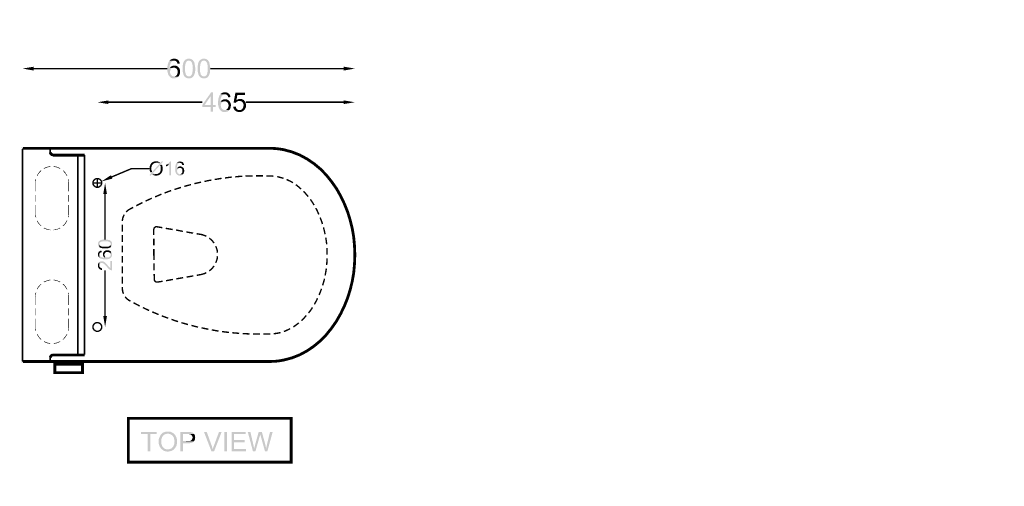
# Model space of a CAD drawing. Units: millimetres. Extents: x 5 to 292, y 5 to 205.
# Drawn here: x 114 to 292, y 121 to 205 of the extents above; entities that cross this region are included whole.
import ezdxf

# ---------------------------------------------------------------- set-up
doc = ezdxf.new("R2010")
doc.units = ezdxf.units.MM
doc.layers.add('H', color=7, linetype='Continuous')
doc.layers.add('P', color=7, linetype='Continuous')

msp = doc.modelspace()

# ---------------------------------------------------------------- hatches: boundary and pattern name
at = {"layer": 'H', "linetype": 'Continuous'}
for points in [[(142.258, 194.433), (141.834, 194.451), (141.605, 194.522), (141.411, 194.663), (141.235, 194.839), (141.041, 195.174), (140.917, 195.703), (140.882, 196.303), (140.952, 196.885), (141.129, 197.397), (141.27, 197.608), (141.323, 197.661), (142.134, 197.644), (142.028, 197.644), (141.923, 197.626), (141.746, 197.52), (141.534, 197.309), (141.34, 196.744), (141.323, 196.356), (141.323, 196.303), (141.728, 196.303), (141.64, 196.233), (141.552, 196.144), (141.446, 195.95), (141.393, 195.703), (141.393, 195.474), (141.464, 195.245), (141.587, 195.033), (141.764, 194.892), (141.975, 194.804), (142.099, 194.786), (142.893, 194.769), (142.769, 194.645), (142.681, 194.592), (142.593, 194.539), (142.258, 194.433)], [(142.716, 197.097), (142.681, 197.22), (142.663, 197.326), (142.558, 197.485), (142.399, 197.591), (142.222, 197.661), (142.134, 197.644), (141.323, 197.661), (141.411, 197.75), (141.552, 197.855), (141.905, 197.997), (142.081, 198.014), (142.258, 198.014), (142.363, 197.979), (142.522, 197.944), (142.787, 197.82), (142.963, 197.626), (143.087, 197.362), (143.122, 197.203), (143.14, 197.132), (142.716, 197.097)], [(144.039, 194.751), (143.986, 194.786), (143.828, 195.068), (143.669, 195.721), (143.651, 196.039), (143.651, 196.233), (143.651, 196.533), (143.722, 197.062), (143.828, 197.379), (143.916, 197.503), (143.951, 197.591), (144.022, 197.644), (144.692, 197.644), (144.604, 197.626), (144.515, 197.591), (144.357, 197.467), (144.216, 197.22), (144.092, 196.603), (144.074, 196.233), (144.092, 196.074), (144.092, 195.827), (144.11, 195.703), (144.18, 195.386), (144.198, 195.263), (144.251, 195.121), (144.304, 195.068), (144.357, 194.98), (144.427, 194.91), (144.586, 194.839), (144.674, 194.786), (144.798, 194.786), (144.039, 194.751)], [(144.886, 194.433), (144.604, 194.451), (144.357, 194.522), (144.251, 194.575), (144.163, 194.628), (144.039, 194.751), (144.798, 194.786), (144.886, 194.786), (144.992, 194.822), (145.168, 194.927), (145.292, 195.086), (145.38, 195.263), (145.468, 195.792), (145.503, 196.18), (145.503, 196.233), (145.468, 196.356), (145.468, 196.744), (145.344, 197.256), (145.239, 197.432), (145.115, 197.556), (144.921, 197.626), (144.815, 197.644), (144.022, 197.644), (144.074, 197.732), (144.233, 197.855), (144.568, 197.997), (144.78, 198.014), (144.886, 198.014), (145.098, 197.961), (145.256, 197.908), (145.503, 197.732), (145.768, 197.362), (145.927, 196.409), (145.927, 195.792), (145.891, 195.686), (145.874, 195.598), (145.874, 195.492), (145.838, 195.315), (145.821, 195.263), (145.768, 195.121), (145.733, 195.016), (145.68, 194.945), (145.627, 194.857), (145.574, 194.786), (145.433, 194.645), (145.344, 194.575), (145.256, 194.539), (145.15, 194.486), (144.886, 194.433)], [(146.738, 194.751), (146.703, 194.786), (146.544, 195.068), (146.368, 195.721), (146.368, 196.039), (146.368, 196.233), (146.368, 196.533), (146.438, 197.062), (146.544, 197.379), (146.614, 197.503), (146.667, 197.591), (146.72, 197.644), (147.408, 197.644), (147.32, 197.626), (147.214, 197.591), (147.073, 197.467), (146.914, 197.22), (146.808, 196.603), (146.791, 196.233), (146.808, 196.074), (146.808, 195.827), (146.808, 195.703), (146.879, 195.386), (146.914, 195.263), (146.95, 195.121), (147.003, 195.068), (147.055, 194.98), (147.126, 194.91), (147.285, 194.839), (147.373, 194.786), (147.514, 194.786), (146.738, 194.751)], [(147.602, 194.433), (147.32, 194.451), (147.055, 194.522), (146.95, 194.575), (146.879, 194.628), (146.738, 194.751), (147.514, 194.786), (147.585, 194.786), (147.708, 194.822), (147.884, 194.927), (148.008, 195.086), (148.078, 195.263), (148.184, 195.792), (148.202, 196.18), (148.202, 196.233), (148.184, 196.356), (148.184, 196.744), (148.061, 197.256), (147.955, 197.432), (147.814, 197.556), (147.638, 197.626), (147.532, 197.644), (146.72, 197.644), (146.791, 197.732), (146.95, 197.855), (147.267, 197.997), (147.479, 198.014), (147.585, 198.014), (147.796, 197.961), (147.973, 197.908), (148.22, 197.732), (148.467, 197.362), (148.643, 196.409), (148.625, 195.792), (148.608, 195.686), (148.59, 195.598), (148.59, 195.492), (148.537, 195.315), (148.519, 195.263), (148.484, 195.121), (148.431, 195.016), (148.396, 194.945), (148.325, 194.857), (148.29, 194.786), (148.149, 194.645), (148.061, 194.575), (147.973, 194.539), (147.867, 194.486), (147.602, 194.433)], [(116.752, 195.862), (114.759, 196.215), (116.752, 196.55), (116.752, 195.862)], [(141.323, 196.303), (141.393, 196.374), (141.464, 196.48), (141.605, 196.603), (141.852, 196.709), (142.064, 196.762), (142.275, 196.762), (142.363, 196.744), (142.505, 196.709), (142.752, 196.603), (142.857, 196.515), (142.91, 196.444), (142.081, 196.374), (141.975, 196.374), (141.817, 196.338), (141.728, 196.303), (141.323, 196.303)], [(142.893, 194.769), (142.099, 194.786), (142.187, 194.786), (142.258, 194.804), (142.399, 194.857), (142.54, 194.98), (142.699, 195.192), (142.769, 195.457), (142.769, 195.739), (142.699, 196.003), (142.54, 196.215), (142.381, 196.321), (142.24, 196.374), (142.169, 196.374), (142.081, 196.374), (142.91, 196.444), (142.981, 196.374), (143.016, 196.321), (143.122, 196.144), (143.21, 195.774), (143.193, 195.386), (143.051, 195.016), (142.963, 194.857), (142.893, 194.769)], [(172.755, 195.862), (172.755, 196.55), (174.766, 196.215), (172.755, 195.862)], [(130.263, 189.812), (128.27, 190.13), (130.263, 190.465), (130.263, 189.812)], [(148.731, 188.419), (148.731, 189.265), (147.214, 189.265), (147.214, 189.653), (148.802, 191.911), (149.154, 191.911), (148.731, 191.241), (147.638, 189.653), (149.631, 189.653), (149.631, 189.265), (149.154, 189.265), (149.154, 188.419), (148.731, 188.419)], [(148.731, 189.653), (148.731, 191.241), (149.154, 191.911), (149.154, 189.653), (148.731, 189.653)], [(151.43, 188.366), (151.007, 188.366), (150.777, 188.454), (150.566, 188.577), (150.407, 188.754), (150.213, 189.089), (150.072, 189.636), (150.054, 190.218), (150.125, 190.818), (150.301, 191.329), (150.424, 191.523), (150.495, 191.594), (151.289, 191.576), (151.183, 191.576), (151.077, 191.541), (150.901, 191.453), (150.707, 191.241), (150.495, 190.676), (150.495, 190.288), (150.495, 190.218), (150.901, 190.218), (150.813, 190.147), (150.724, 190.077), (150.601, 189.865), (150.548, 189.636), (150.566, 189.389), (150.636, 189.159), (150.76, 188.965), (150.936, 188.807), (151.148, 188.718), (151.271, 188.718), (152.047, 188.701), (151.924, 188.56), (151.853, 188.524), (151.765, 188.454), (151.43, 188.366)], [(151.888, 191.029), (151.853, 191.153), (151.818, 191.241), (151.73, 191.4), (151.571, 191.523), (151.395, 191.576), (151.289, 191.576), (150.495, 191.594), (150.583, 191.682), (150.724, 191.788), (151.077, 191.929), (151.253, 191.929), (151.43, 191.929), (151.518, 191.911), (151.694, 191.876), (151.941, 191.735), (152.135, 191.558), (152.259, 191.294), (152.294, 191.135), (152.312, 191.064), (151.888, 191.029)], [(150.495, 190.218), (150.548, 190.306), (150.618, 190.394), (150.777, 190.518), (151.024, 190.641), (151.236, 190.676), (151.448, 190.676), (151.518, 190.659), (151.659, 190.641), (151.906, 190.518), (152.012, 190.429), (152.083, 190.359), (151.253, 190.306), (151.148, 190.306), (150.971, 190.253), (150.901, 190.218), (150.495, 190.218)], [(152.047, 188.701), (151.271, 188.718), (151.359, 188.718), (151.43, 188.736), (151.553, 188.789), (151.712, 188.895), (151.853, 189.124), (151.941, 189.389), (151.941, 189.671), (151.853, 189.936), (151.712, 190.147), (151.536, 190.253), (151.412, 190.288), (151.342, 190.306), (151.253, 190.306), (152.083, 190.359), (152.135, 190.306), (152.188, 190.235), (152.277, 190.077), (152.382, 189.689), (152.347, 189.301), (152.224, 188.93), (152.118, 188.771), (152.047, 188.701)], [(153.264, 190.024), (152.859, 190.077), (153.194, 191.876), (154.94, 191.876), (154.94, 191.47), (153.547, 191.47), (153.37, 190.518), (154.728, 190.5), (154.781, 190.429), (153.899, 190.359), (153.811, 190.341), (153.705, 190.341), (153.458, 190.218), (153.37, 190.147), (153.3, 190.077), (153.264, 190.024)], [(154.728, 190.5), (153.37, 190.518), (153.458, 190.571), (153.705, 190.694), (153.988, 190.747), (154.023, 190.747), (154.111, 190.729), (154.217, 190.729), (154.428, 190.676), (154.64, 190.553), (154.728, 190.5)], [(154.005, 188.718), (154.076, 188.718), (154.217, 188.771), (154.393, 188.895), (154.552, 189.124), (154.64, 189.406), (154.658, 189.706), (154.57, 189.988), (154.446, 190.147), (154.34, 190.253), (154.129, 190.341), (153.935, 190.359), (153.899, 190.359), (154.781, 190.429), (154.852, 190.341), (154.922, 190.288), (155.011, 190.094), (155.116, 189.689), (155.081, 189.265), (154.905, 188.877), (154.764, 188.718), (154.005, 188.718)], [(172.755, 189.812), (172.755, 190.465), (174.766, 190.13), (172.755, 189.812)], [(154.005, 188.348), (153.705, 188.366), (153.405, 188.454), (153.158, 188.613), (152.947, 188.842), (152.823, 189.124), (152.806, 189.283), (152.806, 189.336), (153.247, 189.371), (153.282, 189.159), (153.335, 189.071), (153.458, 188.895), (153.617, 188.771), (153.811, 188.718), (153.917, 188.718), (154.764, 188.718), (154.693, 188.648), (154.587, 188.542), (154.305, 188.419), (154.005, 188.348)], [(117.934, 177.712), (118.092, 177.835), (118.145, 177.747), (117.934, 177.712)], [(118.004, 177.624), (117.934, 177.712), (118.145, 177.747), (118.004, 177.624)], [(118.745, 178.17), (118.586, 178.188), (118.692, 178.259), (118.745, 178.17)], [(118.639, 178.118), (118.586, 178.188), (118.745, 178.17), (118.639, 178.118)], [(118.692, 178.259), (119.151, 178.453), (119.186, 178.347), (118.692, 178.259)], [(118.745, 178.17), (118.692, 178.259), (119.186, 178.347), (118.745, 178.17)], [(119.151, 178.453), (119.609, 178.558), (119.627, 178.453), (119.151, 178.453)], [(119.186, 178.347), (119.151, 178.453), (119.627, 178.453), (119.186, 178.347)], [(119.768, 178.47), (119.609, 178.558), (119.768, 178.576), (119.768, 178.47)], [(119.627, 178.453), (119.609, 178.558), (119.768, 178.47), (119.627, 178.453)], [(120.544, 178.453), (120.385, 178.576), (120.562, 178.558), (120.544, 178.453)], [(120.544, 178.453), (120.385, 178.47), (120.385, 178.576), (120.544, 178.453)], [(121.003, 178.347), (120.544, 178.453), (120.562, 178.558), (121.003, 178.347)], [(121.003, 178.347), (120.562, 178.558), (121.02, 178.453), (121.003, 178.347)], [(121.426, 178.17), (121.003, 178.347), (121.02, 178.453), (121.426, 178.17)], [(121.426, 178.17), (121.02, 178.453), (121.461, 178.259), (121.426, 178.17)], [(121.532, 178.118), (121.426, 178.17), (121.461, 178.259), (121.532, 178.118)], [(121.532, 178.118), (121.461, 178.259), (121.585, 178.188), (121.532, 178.118)], [(122.167, 177.624), (122.026, 177.765), (122.079, 177.835), (122.167, 177.624)], [(122.167, 177.624), (122.079, 177.835), (122.255, 177.712), (122.167, 177.624)], [(137.83, 176.812), (137.672, 176.971), (137.954, 177.306), (137.83, 177.5), (138.165, 177.535), (139.435, 178.964), (139.383, 179.017), (139.294, 179.07), (139.188, 179.141), (139.065, 179.176), (138.871, 179.193), (139.647, 179.193), (139.929, 179.511), (140.106, 179.388), (139.806, 179.035), (139.841, 178.964), (139.929, 178.823), (139.594, 178.788), (138.324, 177.377), (138.377, 177.324), (138.448, 177.271), (138.553, 177.218), (138.73, 177.183), (138.871, 177.165), (139.647, 177.165), (138.113, 177.13), (137.83, 176.812)], [(137.83, 177.5), (137.813, 177.553), (137.724, 177.747), (137.672, 178.17), (137.724, 178.594), (137.901, 178.982), (138.024, 179.141), (138.095, 179.193), (138.8, 179.193), (138.748, 179.176), (138.624, 179.158), (138.412, 179.07), (138.254, 178.911), (138.113, 178.717), (138.06, 178.558), (138.042, 178.47), (138.024, 178.294), (138.024, 177.923), (138.077, 177.765), (138.113, 177.677), (138.13, 177.641), (138.148, 177.553), (138.165, 177.535), (137.83, 177.5)], [(138.095, 179.193), (138.13, 179.229), (138.201, 179.282), (138.254, 179.299), (138.324, 179.335), (138.359, 179.37), (138.501, 179.423), (138.73, 179.458), (139.012, 179.458), (139.188, 179.44), (139.488, 179.317), (139.629, 179.211), (139.647, 179.193), (138.095, 179.193)], [(138.924, 177.165), (139.083, 177.183), (139.294, 177.271), (139.418, 177.377), (139.488, 177.412), (139.541, 177.483), (139.629, 177.624), (139.7, 177.888), (139.718, 178.276), (139.665, 178.629), (139.594, 178.77), (139.929, 178.823), (139.947, 178.77), (139.965, 178.717), (140.053, 178.435), (140.053, 177.853), (139.929, 177.5), (139.876, 177.43), (139.806, 177.306), (139.753, 177.271), (139.718, 177.2), (139.647, 177.165), (138.924, 177.165)], [(140.635, 178.506), (140.635, 178.805), (140.688, 178.823), (140.811, 178.911), (141.235, 178.876), (141.199, 178.823), (141.093, 178.77), (140.811, 178.594), (140.688, 178.541), (140.635, 178.506)], [(141.235, 176.918), (141.235, 178.876), (140.811, 178.911), (140.882, 178.929), (141.023, 179.052), (141.252, 179.264), (141.34, 179.423), (141.534, 179.44), (141.534, 176.918), (141.235, 176.918)], [(143.034, 176.883), (142.963, 176.9), (142.893, 176.918), (142.752, 176.989), (142.522, 177.183), (142.452, 177.306), (142.434, 177.341), (142.381, 177.483), (142.311, 177.853), (142.328, 178.523), (142.434, 178.947), (142.522, 179.105), (142.61, 179.193), (143.193, 179.193), (143.104, 179.176), (143.034, 179.158), (142.928, 179.105), (142.787, 178.964), (142.663, 178.682), (142.61, 178.382), (142.61, 178.259), (142.61, 178.223), (142.893, 178.188), (142.857, 178.17), (142.787, 178.118), (142.699, 177.976), (142.663, 177.8), (142.663, 177.624), (142.716, 177.465), (142.787, 177.324), (142.928, 177.2), (143.069, 177.147), (143.157, 177.13), (143.739, 177.112), (143.686, 177.077), (143.633, 177.024), (143.581, 176.989), (143.51, 176.971), (143.457, 176.918), (143.387, 176.9), (143.316, 176.9), (143.245, 176.883), (143.034, 176.883)], [(143.616, 178.788), (143.581, 178.876), (143.545, 178.929), (143.528, 178.999), (143.51, 179.035), (143.439, 179.105), (143.387, 179.123), (143.316, 179.176), (143.245, 179.176), (143.193, 179.193), (142.61, 179.193), (142.663, 179.246), (142.787, 179.335), (142.998, 179.405), (143.14, 179.44), (143.21, 179.44), (143.281, 179.423), (143.351, 179.423), (143.475, 179.388), (143.669, 179.299), (143.792, 179.158), (143.88, 178.982), (143.916, 178.858), (143.916, 178.805), (143.616, 178.788)], [(142.893, 178.188), (142.61, 178.223), (142.663, 178.276), (142.752, 178.364), (142.804, 178.4), (142.875, 178.47), (142.928, 178.488), (143.016, 178.506), (143.087, 178.541), (143.14, 178.541), (143.21, 178.558), (143.298, 178.541), (143.351, 178.541), (143.457, 178.506), (143.616, 178.417), (143.686, 178.364), (143.739, 178.329), (143.14, 178.276), (143.087, 178.276), (142.963, 178.241), (142.893, 178.188)], [(143.739, 177.112), (143.157, 177.13), (143.228, 177.13), (143.298, 177.165), (143.369, 177.183), (143.492, 177.288), (143.581, 177.43), (143.633, 177.588), (143.633, 177.659), (143.633, 177.871), (143.581, 178.029), (143.492, 178.153), (143.351, 178.241), (143.281, 178.259), (143.21, 178.276), (143.14, 178.276), (143.739, 178.329), (143.775, 178.276), (143.828, 178.223), (143.898, 178.1), (143.951, 177.835), (143.933, 177.553), (143.845, 177.288), (143.775, 177.183), (143.739, 177.112)], [(117.052, 175.542), (117.069, 176.018), (117.175, 176.018), (117.052, 175.542)], [(117.052, 175.542), (117.175, 176.018), (117.122, 175.542), (117.052, 175.542)], [(117.069, 176.018), (117.122, 176.248), (117.228, 176.23), (117.069, 176.018)], [(117.069, 176.018), (117.228, 176.23), (117.175, 176.018), (117.069, 176.018)], [(117.352, 176.848), (117.369, 176.918), (117.457, 176.883), (117.352, 176.848)], [(117.422, 176.795), (117.352, 176.848), (117.457, 176.883), (117.422, 176.795)], [(117.369, 176.918), (117.616, 177.341), (117.704, 177.288), (117.369, 176.918)], [(117.457, 176.883), (117.369, 176.918), (117.704, 177.288), (117.457, 176.883)], [(117.616, 177.341), (117.934, 177.712), (118.004, 177.624), (117.616, 177.341)], [(117.704, 177.288), (117.616, 177.341), (118.004, 177.624), (117.704, 177.288)], [(122.467, 177.288), (122.167, 177.624), (122.255, 177.712), (122.467, 177.288)], [(122.467, 177.288), (122.255, 177.712), (122.555, 177.341), (122.467, 177.288)], [(122.714, 176.883), (122.467, 177.288), (122.555, 177.341), (122.714, 176.883)], [(122.714, 176.883), (122.555, 177.341), (122.802, 176.918), (122.714, 176.883)], [(122.749, 176.812), (122.714, 176.883), (122.802, 176.918), (122.749, 176.812)], [(122.749, 176.812), (122.802, 176.918), (122.855, 176.865), (122.749, 176.812)], [(122.996, 176.018), (122.943, 176.248), (123.031, 176.265), (122.996, 176.018)], [(122.996, 176.018), (123.031, 176.265), (123.102, 176.018), (122.996, 176.018)], [(123.031, 175.542), (122.996, 176.018), (123.102, 176.018), (123.031, 175.542)], [(123.031, 175.542), (123.102, 176.018), (123.137, 175.542), (123.031, 175.542)], [(129.011, 175.842), (130.722, 176.953), (130.969, 176.336), (129.011, 175.842)], [(138.942, 176.883), (138.606, 176.9), (138.289, 177.024), (138.148, 177.112), (138.113, 177.13), (139.647, 177.165), (139.612, 177.112), (139.541, 177.077), (139.488, 177.059), (139.418, 177.006), (139.277, 176.936), (138.942, 176.883)], [(117.122, 174.043), (117.052, 175.542), (117.122, 175.542), (117.122, 174.043)], [(117.052, 174.043), (117.052, 175.542), (117.122, 174.043), (117.052, 174.043)], [(123.031, 174.043), (123.031, 175.542), (123.137, 174.043), (123.031, 174.043)], [(123.137, 174.043), (123.031, 175.542), (123.137, 175.542), (123.137, 174.043)], [(129.328, 173.531), (129.663, 175.542), (129.999, 173.531), (129.328, 173.531)], [(117.122, 172.156), (117.052, 173.408), (117.122, 173.408), (117.122, 172.156)], [(117.052, 172.156), (117.052, 173.408), (117.122, 172.156), (117.052, 172.156)], [(123.031, 172.156), (123.031, 173.408), (123.137, 172.156), (123.031, 172.156)], [(123.137, 172.156), (123.031, 173.408), (123.137, 173.408), (123.137, 172.156)], [(117.122, 170.039), (117.052, 171.556), (117.122, 171.556), (117.122, 170.039)], [(117.052, 170.039), (117.052, 171.556), (117.122, 170.039), (117.052, 170.039)], [(123.031, 170.039), (123.031, 171.556), (123.137, 170.039), (123.031, 170.039)], [(123.137, 170.039), (123.031, 171.556), (123.137, 171.556), (123.137, 170.039)], [(117.069, 169.563), (117.052, 170.039), (117.122, 170.039), (117.069, 169.563)], [(117.069, 169.563), (117.122, 170.039), (117.175, 169.58), (117.069, 169.563)], [(117.122, 169.333), (117.069, 169.563), (117.175, 169.58), (117.122, 169.333)], [(117.122, 169.333), (117.175, 169.58), (117.228, 169.351), (117.122, 169.333)], [(122.943, 169.369), (122.996, 169.58), (123.102, 169.563), (122.943, 169.369)], [(123.031, 169.333), (122.943, 169.369), (123.102, 169.563), (123.031, 169.333)], [(123.102, 169.563), (122.996, 169.58), (123.137, 170.039), (123.102, 169.563)], [(122.996, 169.58), (123.031, 170.039), (123.137, 170.039), (122.996, 169.58)], [(117.369, 168.663), (117.352, 168.734), (117.422, 168.769), (117.369, 168.663)], [(117.369, 168.663), (117.422, 168.769), (117.457, 168.716), (117.369, 168.663)], [(117.616, 168.24), (117.369, 168.663), (117.457, 168.716), (117.616, 168.24)], [(117.616, 168.24), (117.457, 168.716), (117.704, 168.31), (117.616, 168.24)], [(117.934, 167.887), (117.616, 168.24), (117.704, 168.31), (117.934, 167.887)], [(117.934, 167.887), (117.704, 168.31), (118.004, 167.958), (117.934, 167.887)], [(118.092, 167.763), (117.934, 167.887), (118.004, 167.958), (118.092, 167.763)], [(118.092, 167.763), (118.004, 167.958), (118.145, 167.816), (118.092, 167.763)], [(118.692, 167.34), (118.586, 167.393), (118.657, 167.481), (118.692, 167.34)], [(118.692, 167.34), (118.657, 167.481), (118.745, 167.428), (118.692, 167.34)], [(119.151, 167.146), (118.692, 167.34), (118.745, 167.428), (119.151, 167.146)], [(119.151, 167.146), (118.745, 167.428), (119.186, 167.234), (119.151, 167.146)], [(119.609, 167.04), (119.151, 167.146), (119.186, 167.234), (119.609, 167.04)], [(119.609, 167.04), (119.186, 167.234), (119.627, 167.128), (119.609, 167.04)], [(119.768, 167.023), (119.609, 167.04), (119.627, 167.128), (119.768, 167.023)], [(119.768, 167.023), (119.627, 167.128), (119.803, 167.128), (119.768, 167.023)], [(120.403, 167.023), (120.385, 167.128), (120.562, 167.04), (120.403, 167.023)], [(120.562, 167.04), (120.385, 167.128), (120.544, 167.128), (120.562, 167.04)], [(120.544, 167.128), (121.003, 167.234), (121.02, 167.146), (120.544, 167.128)], [(120.562, 167.04), (120.544, 167.128), (121.02, 167.146), (120.562, 167.04)], [(121.003, 167.234), (121.426, 167.428), (121.461, 167.34), (121.003, 167.234)], [(121.02, 167.146), (121.003, 167.234), (121.461, 167.34), (121.02, 167.146)], [(121.585, 167.393), (121.426, 167.428), (121.532, 167.481), (121.585, 167.393)], [(121.461, 167.34), (121.426, 167.428), (121.585, 167.393), (121.461, 167.34)], [(122.026, 167.816), (122.167, 167.958), (122.255, 167.887), (122.026, 167.816)], [(122.079, 167.763), (122.026, 167.816), (122.255, 167.887), (122.079, 167.763)], [(122.167, 167.958), (122.467, 168.31), (122.555, 168.24), (122.167, 167.958)], [(122.255, 167.887), (122.167, 167.958), (122.555, 168.24), (122.255, 167.887)], [(122.467, 168.31), (122.714, 168.716), (122.802, 168.663), (122.467, 168.31)], [(122.555, 168.24), (122.467, 168.31), (122.802, 168.663), (122.555, 168.24)], [(122.714, 168.716), (122.749, 168.804), (122.855, 168.751), (122.714, 168.716)], [(122.802, 168.663), (122.714, 168.716), (122.855, 168.751), (122.802, 168.663)], [(128.623, 163.971), (128.588, 164.006), (128.552, 164.042), (128.482, 164.148), (128.411, 164.271), (128.393, 164.394), (128.393, 164.43), (128.376, 164.518), (128.393, 164.606), (128.393, 164.677), (128.429, 164.8), (128.464, 164.888), (128.57, 165.047), (128.817, 165.206), (129.011, 165.259), (129.064, 165.276), (129.117, 165.312), (129.54, 165.365), (129.981, 165.329), (130.052, 165.329), (130.104, 165.312), (130.175, 165.312), (130.228, 165.276), (130.404, 165.259), (130.651, 165.118), (130.775, 164.994), (130.828, 164.924), (130.845, 164.888), (130.881, 164.818), (130.933, 164.659), (130.916, 164.377), (130.881, 164.236), (130.845, 164.165), (130.828, 164.148), (130.81, 164.077), (130.757, 164.042), (130.704, 163.989), (130.687, 164.518), (130.687, 164.588), (130.651, 164.659), (130.581, 164.8), (130.475, 164.888), (130.351, 164.941), (129.981, 165.029), (129.681, 165.029), (129.558, 165.029), (129.258, 165.012), (128.905, 164.924), (128.799, 164.853), (128.711, 164.765), (128.64, 164.624), (128.623, 164.536), (128.623, 163.971)], [(129.399, 163.724), (128.976, 163.795), (128.764, 163.883), (128.693, 163.936), (128.623, 163.971), (128.623, 164.518), (128.64, 164.465), (128.658, 164.412), (128.676, 164.324), (128.746, 164.236), (128.834, 164.183), (129.117, 164.059), (129.734, 164.024), (130.281, 164.077), (130.422, 164.148), (130.457, 164.165), (130.598, 164.271), (130.616, 164.324), (130.651, 164.377), (130.687, 164.43), (130.687, 164.518), (130.704, 163.989), (130.634, 163.918), (130.44, 163.83), (130.034, 163.724), (129.399, 163.724)], [(128.623, 162.066), (128.57, 162.101), (128.482, 162.243), (128.411, 162.437), (128.376, 162.595), (128.376, 162.666), (128.393, 162.719), (128.393, 162.807), (128.429, 162.93), (128.517, 163.107), (128.658, 163.23), (128.834, 163.318), (128.958, 163.354), (129.011, 163.354), (129.028, 163.054), (128.94, 163.036), (128.87, 163.001), (128.817, 162.983), (128.764, 162.948), (128.711, 162.895), (128.693, 162.825), (128.64, 162.772), (128.64, 162.701), (128.623, 162.631), (128.623, 162.066)], [(129.963, 161.749), (129.293, 161.784), (128.87, 161.89), (128.711, 161.978), (128.623, 162.066), (128.623, 162.631), (128.64, 162.56), (128.658, 162.489), (128.711, 162.366), (128.852, 162.225), (129.134, 162.101), (129.434, 162.066), (129.558, 162.066), (129.593, 162.066), (129.628, 162.348), (129.646, 162.295), (129.699, 162.243), (129.84, 162.154), (130.016, 162.101), (130.193, 162.119), (130.351, 162.154), (130.493, 162.243), (130.616, 162.366), (130.669, 162.525), (130.687, 162.613), (130.704, 163.195), (130.739, 163.142), (130.792, 163.089), (130.828, 163.036), (130.845, 162.948), (130.881, 162.913), (130.916, 162.825), (130.916, 162.772), (130.933, 162.701), (130.933, 162.489), (130.916, 162.401), (130.881, 162.348), (130.828, 162.207), (130.634, 161.978), (130.51, 161.89), (130.457, 161.872), (130.334, 161.837), (129.963, 161.749)], [(129.593, 162.066), (129.54, 162.101), (129.452, 162.19), (129.399, 162.26), (129.346, 162.313), (129.328, 162.384), (129.293, 162.472), (129.275, 162.525), (129.275, 162.595), (129.258, 162.666), (129.275, 162.736), (129.275, 162.807), (129.311, 162.895), (129.381, 163.072), (129.452, 163.142), (129.487, 163.195), (129.54, 162.595), (129.54, 162.525), (129.575, 162.401), (129.628, 162.348), (129.593, 162.066)], [(129.54, 162.595), (129.487, 163.195), (129.54, 163.23), (129.593, 163.266), (129.716, 163.336), (129.981, 163.407), (130.263, 163.389), (130.528, 163.301), (130.634, 163.23), (130.704, 163.195), (130.687, 162.613), (130.687, 162.683), (130.651, 162.736), (130.634, 162.825), (130.528, 162.948), (130.387, 163.036), (130.228, 163.072), (130.157, 163.089), (129.928, 163.089), (129.787, 163.036), (129.663, 162.93), (129.575, 162.807), (129.558, 162.719), (129.54, 162.666), (129.54, 162.595)], [(129.028, 159.844), (128.887, 159.879), (128.658, 160.002), (128.482, 160.196), (128.393, 160.443), (128.376, 160.584), (128.376, 160.655), (128.393, 160.726), (128.393, 160.884), (128.429, 161.008), (128.482, 161.043), (128.499, 161.114), (128.535, 161.184), (128.623, 161.255), (128.623, 160.655), (128.64, 160.567), (128.64, 160.496), (128.693, 160.373), (128.817, 160.249), (128.87, 160.196), (128.923, 160.179), (128.993, 160.161), (129.134, 160.161), (129.117, 159.844), (129.028, 159.844)], [(130.828, 159.773), (130.739, 159.808), (130.563, 159.861), (130.281, 160.073), (129.91, 160.496), (129.681, 160.726), (129.646, 160.796), (129.593, 160.831), (129.469, 160.937), (129.205, 161.096), (128.993, 161.114), (128.87, 161.078), (128.764, 160.99), (128.676, 160.849), (128.64, 160.761), (128.623, 160.673), (128.623, 161.255), (128.693, 161.308), (128.729, 161.343), (128.852, 161.396), (128.923, 161.413), (129.028, 161.431), (129.17, 161.413), (129.275, 161.413), (129.346, 161.361), (129.434, 161.343), (129.469, 161.308), (129.663, 161.184), (129.928, 160.902), (129.981, 160.831), (130.104, 160.708), (130.175, 160.602), (130.387, 160.39), (130.404, 160.355), (130.493, 160.285), (130.528, 160.249), (130.598, 160.196), (130.598, 161.431), (130.881, 161.431), (130.881, 159.773), (130.828, 159.773)], [(117.352, 156.351), (117.369, 156.439), (117.457, 156.386), (117.352, 156.351)], [(117.369, 156.439), (117.616, 156.845), (117.704, 156.774), (117.369, 156.439)], [(117.457, 156.386), (117.369, 156.439), (117.704, 156.774), (117.457, 156.386)], [(117.616, 156.845), (117.934, 157.198), (118.004, 157.127), (117.616, 156.845)], [(117.704, 156.774), (117.616, 156.845), (118.004, 157.127), (117.704, 156.774)], [(117.934, 157.198), (118.092, 157.321), (118.145, 157.268), (117.934, 157.198)], [(118.004, 157.127), (117.934, 157.198), (118.145, 157.268), (118.004, 157.127)], [(118.745, 157.656), (118.586, 157.692), (118.692, 157.762), (118.745, 157.656)], [(118.639, 157.603), (118.586, 157.692), (118.745, 157.656), (118.639, 157.603)], [(118.692, 157.762), (119.151, 157.939), (119.186, 157.85), (118.692, 157.762)], [(118.745, 157.656), (118.692, 157.762), (119.186, 157.85), (118.745, 157.656)], [(119.151, 157.939), (119.609, 158.062), (119.627, 157.956), (119.151, 157.939)], [(119.186, 157.85), (119.151, 157.939), (119.627, 157.956), (119.186, 157.85)], [(119.768, 157.974), (119.609, 158.062), (119.768, 158.062), (119.768, 157.974)], [(119.627, 157.956), (119.609, 158.062), (119.768, 157.974), (119.627, 157.956)], [(120.544, 157.956), (120.385, 158.062), (120.562, 158.062), (120.544, 157.956)], [(120.544, 157.956), (120.385, 157.974), (120.385, 158.062), (120.544, 157.956)], [(121.003, 157.85), (120.544, 157.956), (120.562, 158.062), (121.003, 157.85)], [(121.003, 157.85), (120.562, 158.062), (121.02, 157.939), (121.003, 157.85)], [(121.426, 157.656), (121.003, 157.85), (121.02, 157.939), (121.426, 157.656)], [(121.426, 157.656), (121.02, 157.939), (121.461, 157.762), (121.426, 157.656)], [(121.532, 157.621), (121.426, 157.656), (121.461, 157.762), (121.532, 157.621)], [(121.532, 157.621), (121.461, 157.762), (121.585, 157.709), (121.532, 157.621)], [(122.167, 157.127), (122.026, 157.268), (122.079, 157.339), (122.167, 157.127)], [(122.167, 157.127), (122.079, 157.339), (122.255, 157.198), (122.167, 157.127)], [(122.467, 156.774), (122.167, 157.127), (122.255, 157.198), (122.467, 156.774)], [(122.467, 156.774), (122.255, 157.198), (122.555, 156.845), (122.467, 156.774)], [(122.714, 156.386), (122.467, 156.774), (122.555, 156.845), (122.714, 156.386)], [(122.714, 156.386), (122.555, 156.845), (122.802, 156.439), (122.714, 156.386)], [(122.749, 156.316), (122.714, 156.386), (122.802, 156.439), (122.749, 156.316)], [(122.749, 156.316), (122.802, 156.439), (122.855, 156.351), (122.749, 156.316)], [(117.052, 155.046), (117.069, 155.522), (117.175, 155.504), (117.052, 155.046)], [(117.052, 155.046), (117.175, 155.504), (117.122, 155.046), (117.052, 155.046)], [(117.052, 153.529), (117.052, 155.046), (117.122, 153.529), (117.052, 153.529)], [(117.122, 153.529), (117.052, 155.046), (117.122, 155.046), (117.122, 153.529)], [(117.069, 155.522), (117.122, 155.751), (117.228, 155.734), (117.069, 155.522)], [(117.175, 155.504), (117.069, 155.522), (117.228, 155.734), (117.175, 155.504)], [(117.422, 156.316), (117.352, 156.351), (117.457, 156.386), (117.422, 156.316)], [(122.996, 155.504), (122.943, 155.734), (123.031, 155.751), (122.996, 155.504)], [(122.996, 155.504), (123.031, 155.751), (123.102, 155.522), (122.996, 155.504)], [(123.031, 155.046), (122.996, 155.504), (123.102, 155.522), (123.031, 155.046)], [(123.031, 155.046), (123.102, 155.522), (123.137, 155.046), (123.031, 155.046)], [(123.137, 153.529), (123.031, 155.046), (123.137, 155.046), (123.137, 153.529)], [(123.031, 153.529), (123.031, 155.046), (123.137, 153.529), (123.031, 153.529)], [(117.052, 151.677), (117.052, 152.929), (117.122, 151.677), (117.052, 151.677)], [(117.122, 151.677), (117.052, 152.929), (117.122, 152.929), (117.122, 151.677)], [(123.137, 151.677), (123.031, 152.929), (123.137, 152.929), (123.137, 151.677)], [(123.031, 151.677), (123.031, 152.929), (123.137, 151.677), (123.031, 151.677)], [(129.663, 149.543), (129.328, 151.553), (129.999, 151.553), (129.663, 149.543)], [(117.052, 149.543), (117.052, 151.042), (117.122, 149.543), (117.052, 149.543)], [(117.122, 149.543), (117.052, 151.042), (117.122, 151.042), (117.122, 149.543)], [(117.069, 149.066), (117.052, 149.543), (117.122, 149.543), (117.069, 149.066)], [(117.069, 149.066), (117.122, 149.543), (117.175, 149.084), (117.069, 149.066)], [(123.102, 149.066), (122.996, 149.084), (123.137, 149.543), (123.102, 149.066)], [(122.996, 149.084), (123.031, 149.543), (123.137, 149.543), (122.996, 149.084)], [(123.137, 149.543), (123.031, 151.042), (123.137, 151.042), (123.137, 149.543)], [(123.031, 149.543), (123.031, 151.042), (123.137, 149.543), (123.031, 149.543)], [(117.122, 148.819), (117.069, 149.066), (117.175, 149.084), (117.122, 148.819)], [(117.122, 148.819), (117.175, 149.084), (117.228, 148.855), (117.122, 148.819)], [(117.369, 148.167), (117.352, 148.237), (117.422, 148.29), (117.369, 148.167)], [(117.369, 148.167), (117.422, 148.29), (117.457, 148.202), (117.369, 148.167)], [(117.616, 147.761), (117.369, 148.167), (117.457, 148.202), (117.616, 147.761)], [(117.616, 147.761), (117.457, 148.202), (117.704, 147.814), (117.616, 147.761)], [(117.934, 147.391), (117.616, 147.761), (117.704, 147.814), (117.934, 147.391)], [(117.934, 147.391), (117.704, 147.814), (118.004, 147.461), (117.934, 147.391)], [(122.167, 147.461), (122.467, 147.814), (122.555, 147.761), (122.167, 147.461)], [(122.255, 147.391), (122.167, 147.461), (122.555, 147.761), (122.255, 147.391)], [(122.467, 147.814), (122.714, 148.202), (122.802, 148.167), (122.467, 147.814)], [(122.555, 147.761), (122.467, 147.814), (122.802, 148.167), (122.555, 147.761)], [(122.714, 148.202), (122.749, 148.29), (122.855, 148.237), (122.714, 148.202)], [(122.802, 148.167), (122.714, 148.202), (122.855, 148.237), (122.802, 148.167)], [(122.943, 148.855), (122.996, 149.084), (123.102, 149.066), (122.943, 148.855)], [(123.031, 148.837), (122.943, 148.855), (123.102, 149.066), (123.031, 148.837)], [(118.092, 147.249), (117.934, 147.391), (118.004, 147.461), (118.092, 147.249)], [(118.092, 147.249), (118.004, 147.461), (118.145, 147.338), (118.092, 147.249)], [(118.692, 146.826), (118.586, 146.897), (118.657, 146.967), (118.692, 146.826)], [(118.692, 146.826), (118.657, 146.967), (118.745, 146.914), (118.692, 146.826)], [(119.151, 146.632), (118.692, 146.826), (118.745, 146.914), (119.151, 146.632)], [(119.151, 146.632), (118.745, 146.914), (119.186, 146.738), (119.151, 146.632)], [(119.609, 146.526), (119.151, 146.632), (119.186, 146.738), (119.609, 146.526)], [(119.609, 146.526), (119.186, 146.738), (119.627, 146.632), (119.609, 146.526)], [(119.609, 146.526), (119.627, 146.632), (119.768, 146.526), (119.609, 146.526)], [(119.768, 146.526), (119.627, 146.632), (119.803, 146.614), (119.768, 146.526)], [(120.562, 146.526), (120.385, 146.614), (120.544, 146.632), (120.562, 146.526)], [(120.403, 146.526), (120.385, 146.614), (120.562, 146.526), (120.403, 146.526)], [(120.544, 146.632), (121.003, 146.738), (121.02, 146.632), (120.544, 146.632)], [(120.562, 146.526), (120.544, 146.632), (121.02, 146.632), (120.562, 146.526)], [(121.003, 146.738), (121.426, 146.914), (121.461, 146.826), (121.003, 146.738)], [(121.02, 146.632), (121.003, 146.738), (121.461, 146.826), (121.02, 146.632)], [(121.585, 146.897), (121.426, 146.914), (121.532, 146.967), (121.585, 146.897)], [(121.461, 146.826), (121.426, 146.914), (121.585, 146.897), (121.461, 146.826)], [(122.026, 147.338), (122.167, 147.461), (122.255, 147.391), (122.026, 147.338)], [(122.079, 147.249), (122.026, 147.338), (122.255, 147.391), (122.079, 147.249)], [(137.336, 127.106), (137.336, 130.193), (136.172, 130.193), (136.172, 130.598), (138.959, 130.598), (138.959, 130.193), (137.813, 130.193), (137.813, 127.106), (137.336, 127.106)], [(140.952, 127.018), (140.335, 127.141), (139.841, 127.494), (139.488, 127.988), (139.312, 128.605), (139.347, 129.275), (139.612, 129.928), (139.841, 130.228), (139.929, 130.298), (140.988, 130.246), (140.899, 130.246), (140.758, 130.246), (140.511, 130.175), (140.3, 130.052), (140.123, 129.893), (139.929, 129.593), (139.788, 129.081), (139.806, 128.552), (139.947, 128.058), (140.176, 127.758), (140.353, 127.6), (140.582, 127.494), (140.847, 127.441), (140.988, 127.441), (142.099, 127.441), (142.028, 127.37), (141.64, 127.159), (140.952, 127.018)], [(141.093, 127.441), (141.288, 127.476), (141.605, 127.582), (141.764, 127.723), (141.834, 127.794), (141.905, 127.864), (141.993, 128.023), (142.134, 128.376), (142.205, 128.976), (142.064, 129.558), (141.87, 129.893), (141.57, 130.122), (141.199, 130.246), (140.988, 130.246), (139.929, 130.298), (139.982, 130.369), (140.194, 130.493), (140.635, 130.634), (140.882, 130.651), (141.199, 130.651), (141.482, 130.616), (141.958, 130.387), (142.311, 130.034), (142.54, 129.593), (142.663, 129.099), (142.663, 128.588), (142.54, 128.076), (142.275, 127.635), (142.099, 127.441), (141.093, 127.441)], [(143.245, 127.106), (143.245, 130.598), (144.798, 130.598), (145.027, 130.581), (145.397, 130.493), (145.591, 130.369), (145.662, 130.281), (145.733, 130.21), (144.604, 130.193), (143.722, 130.193), (143.722, 128.94), (145.68, 128.87), (145.644, 128.834), (145.538, 128.746), (145.292, 128.623), (144.886, 128.535), (144.604, 128.517), (143.722, 128.517), (143.722, 127.106), (143.245, 127.106)], [(145.68, 128.87), (143.722, 128.94), (144.604, 128.94), (144.815, 128.94), (145.027, 128.976), (145.203, 129.046), (145.239, 129.117), (145.327, 129.187), (145.415, 129.364), (145.45, 129.558), (145.433, 129.752), (145.344, 129.91), (145.221, 130.052), (145.045, 130.157), (144.833, 130.193), (145.733, 130.21), (145.785, 130.122), (145.821, 130.069), (145.874, 129.963), (145.927, 129.663), (145.891, 129.328), (145.838, 129.099), (145.768, 128.993), (145.733, 128.958), (145.68, 128.87)], [(144.604, 130.193), (144.815, 130.193), (144.709, 130.193), (144.674, 130.193), (144.604, 130.193)], [(148.855, 127.106), (147.514, 130.598), (148.008, 130.598), (148.925, 128.058), (148.943, 127.97), (149.031, 127.723), (149.102, 127.476), (148.855, 127.106)], [(148.855, 127.106), (149.102, 127.476), (149.137, 127.582), (149.172, 127.758), (149.225, 127.864), (149.243, 127.953), (149.278, 128.023), (150.23, 130.598), (150.707, 130.598), (149.348, 127.106), (148.855, 127.106)], [(151.218, 127.106), (151.218, 130.598), (151.659, 130.598), (151.659, 127.106), (151.218, 127.106)], [(152.488, 127.106), (152.488, 130.598), (155.028, 130.598), (155.028, 130.193), (152.947, 130.193), (152.947, 129.117), (154.887, 129.117), (154.887, 128.711), (152.947, 128.711), (152.947, 127.529), (155.099, 127.529), (155.099, 127.106), (152.488, 127.106)], [(156.351, 127.106), (155.416, 130.598), (155.893, 130.598), (156.422, 128.305), (156.439, 128.199), (156.475, 128.111), (156.475, 128.005), (156.51, 127.917), (156.528, 127.811), (156.545, 127.741), (156.563, 127.635), (156.563, 127.582), (156.351, 127.106)], [(156.351, 127.106), (156.563, 127.582), (156.651, 127.882), (156.669, 127.988), (156.722, 128.164), (156.739, 128.199), (156.739, 128.252), (157.392, 130.598), (157.956, 130.598), (157.674, 130.175), (157.639, 130.069), (157.621, 129.981), (157.603, 129.875), (157.568, 129.787), (156.81, 127.106), (156.351, 127.106)], [(158.521, 127.106), (157.78, 129.769), (157.727, 129.91), (157.709, 130.016), (157.692, 130.104), (157.674, 130.175), (157.956, 130.598), (158.45, 128.834), (158.485, 128.729), (158.627, 128.164), (158.732, 127.582), (158.521, 127.106)], [(158.521, 127.106), (158.732, 127.582), (158.803, 127.917), (158.873, 128.252), (158.891, 128.341), (159.438, 130.598), (159.914, 130.598), (158.962, 127.106), (158.521, 127.106)]]:
    msp.add_hatch(color=256, dxfattribs=at).paths.add_polyline_path(points)

# ---------------------------------------------------------------- linework, layer by layer
at = {"layer": 'P'}
for points, const_width in [([(5.027, 205.034), (5.027, 4.904), (291.977, 4.904), (291.977, 205.034), (5.027, 205.034)], 0.021), ([(116.752, 196.215), (140.882, 196.215)], 0.254), ([(172.755, 196.215), (148.643, 196.215)], 0.254), ([(130.246, 190.147), (147.197, 190.147)], 0.254), ([(172.755, 190.147), (155.116, 190.147)], 0.254), ([(114.864, 181.786), (114.776, 181.698)], 0.508), ([(159.473, 181.804), (114.864, 181.804)], 0.508), ([(114.759, 181.698), (114.759, 143.404)], 0.296), ([(119.768, 181.098), (119.821, 180.904), (119.927, 180.763), (120.068, 180.658), (120.262, 180.622)], 0.508), ([(119.75, 181.804), (119.75, 181.098)], 0.296), ([(159.473, 143.316), (160.285, 143.334), (161.061, 143.422), (161.854, 143.563), (163.371, 143.951), (164.8, 144.515), (166.141, 145.239), (167.375, 146.085), (168.54, 147.055), (169.598, 148.149), (170.55, 149.331), (171.432, 150.601), (172.191, 151.941), (172.861, 153.335), (173.443, 154.781), (173.902, 156.263), (174.272, 157.762), (174.537, 159.279), (174.678, 160.796), (174.713, 161.537), (174.748, 162.56), (174.713, 163.583), (174.678, 164.324), (174.537, 165.841), (174.272, 167.358), (173.902, 168.857), (173.443, 170.339), (172.861, 171.785), (172.191, 173.196), (171.432, 174.537), (170.55, 175.789), (169.598, 176.989), (168.54, 178.065), (167.375, 179.035), (166.141, 179.881), (164.8, 180.605), (163.371, 181.169), (161.854, 181.575), (161.061, 181.698), (160.285, 181.786), (159.473, 181.804)], 0.508), ([(125.959, 180.587), (120.262, 180.587)], 0.508), ([(124.742, 180.587), (124.742, 144.515)], 0.296), ([(125.959, 180.587), (125.959, 144.515)], 0.296), ([(137.636, 178.118), (134.373, 178.118), (130.845, 176.636)], 0.254), ([(129.046, 175.56), (129.028, 175.772), (128.94, 175.966), (128.852, 176.071), (128.676, 176.23), (128.464, 176.318), (128.252, 176.354), (128.041, 176.318), (127.847, 176.23), (127.67, 176.089), (127.547, 175.895), (127.494, 175.772), (127.476, 175.56), (127.494, 175.348), (127.547, 175.225), (127.688, 175.031), (127.864, 174.89), (128.058, 174.801), (128.27, 174.766), (128.482, 174.801), (128.693, 174.907), (128.87, 175.066), (128.94, 175.172), (129.028, 175.348), (129.046, 175.56), (129.046, 175.56)], 0.254), ([(128.252, 175.578), (128.252, 176.354)], 0.254), ([(148.837, 176.071), (148.29, 175.983), (147.602, 175.824)], 0.254), ([(150.689, 176.389), (149.666, 176.213), (149.454, 176.195)], 0.254), ([(152.541, 176.601), (152.382, 176.601), (151.306, 176.459)], 0.254), ([(154.428, 176.742), (153.758, 176.724), (153.176, 176.653)], 0.254), ([(156.281, 176.83), (155.134, 176.812), (155.028, 176.777)], 0.254), ([(158.168, 176.848), (156.916, 176.848)], 0.254), ([(160.038, 176.777), (159.685, 176.812), (159.262, 176.812), (158.785, 176.83)], 0.254), ([(161.872, 176.407), (161.766, 176.424), (161.255, 176.565), (160.726, 176.706)], 0.254), ([(163.565, 175.595), (163.318, 175.754), (162.807, 176.001), (162.437, 176.177)], 0.254), ([(123.031, 175.56), (123.137, 175.56)], 0.021), ([(128.235, 175.56), (127.441, 175.56)], 0.254), ([(128.252, 175.542), (128.252, 174.748)], 0.254), ([(128.288, 175.56), (129.064, 175.56)], 0.254), ([(141.587, 174.184), (140.406, 173.743)], 0.254), ([(143.369, 174.748), (142.91, 174.607), (142.187, 174.378)], 0.254), ([(145.168, 175.26), (144.233, 175.013), (143.969, 174.925)], 0.254), ([(146.985, 175.701), (145.785, 175.436)], 0.254), ([(165.047, 174.449), (164.835, 174.643), (164.342, 175.066), (164.077, 175.242)], 0.254), ([(129.663, 173.549), (129.663, 165.329)], 0.254), ([(138.095, 172.808), (137.742, 172.632), (136.966, 172.279)], 0.254), ([(139.841, 173.531), (139.012, 173.179), (138.677, 173.038)], 0.254), ([(166.335, 173.108), (166.247, 173.179), (165.806, 173.708), (165.488, 174.025)], 0.254), ([(167.393, 171.556), (167.128, 171.997), (166.723, 172.597)], 0.254), ([(134.056, 170.797), (133.826, 170.639), (133.615, 170.48), (133.473, 170.321)], 0.254), ([(134.743, 171.15), (134.056, 170.797)], 0.254), ([(136.402, 171.997), (135.29, 171.45)], 0.254), ([(168.24, 169.88), (167.905, 170.639), (167.693, 171.009)], 0.254), ([(117.122, 170.057), (117.034, 170.057)], 0.021), ([(133.103, 169.827), (132.856, 169.228), (132.803, 168.945), (132.786, 168.681)], 0.254), ([(168.892, 168.134), (168.839, 168.381), (168.54, 169.157), (168.504, 169.316)], 0.254), ([(132.786, 167.993), (132.786, 166.758)], 0.254), ([(140, 167.481), (139.03, 167.64), (138.818, 167.64), (138.624, 167.534), (138.501, 167.375), (138.448, 167.146), (138.448, 166.141)], 0.254), ([(141.87, 167.146), (140.617, 167.358)], 0.254), ([(143.704, 166.811), (142.487, 167.058)], 0.254), ([(169.369, 166.299), (169.28, 166.758), (169.086, 167.534)], 0.254), ([(132.786, 166.141), (132.786, 164.888)], 0.254), ([(138.465, 165.523), (138.465, 164.271)], 0.254), ([(145.556, 166.493), (144.321, 166.705)], 0.254), ([(147.937, 165.929), (147.655, 166.053), (147.144, 166.229), (146.173, 166.388)], 0.254), ([(149.348, 164.694), (149.26, 164.8), (148.925, 165.206), (148.537, 165.541), (148.467, 165.594)], 0.254), ([(169.668, 164.465), (169.598, 165.065), (169.492, 165.7)], 0.254), ([(132.786, 164.253), (132.786, 163.001)], 0.254), ([(138.465, 163.636), (138.465, 162.648), (138.483, 161.625)], 0.254), ([(149.948, 162.948), (149.895, 163.407), (149.737, 163.901), (149.631, 164.148)], 0.254), ([(169.739, 162.578), (169.739, 163.301), (169.704, 163.83)], 0.254), ([(132.786, 162.384), (132.786, 161.149)], 0.254), ([(149.631, 161.131), (149.737, 161.378), (149.895, 161.854), (149.948, 162.331)], 0.254), ([(169.668, 160.726), (169.721, 161.537), (169.739, 161.96)], 0.254), ([(132.786, 160.514), (132.786, 159.262)], 0.254), ([(138.483, 161.025), (138.501, 159.755)], 0.254), ([(148.467, 159.685), (148.537, 159.72), (148.925, 160.073), (149.26, 160.461), (149.348, 160.567)], 0.254), ([(169.386, 158.856), (169.404, 158.962), (169.563, 159.808), (169.598, 160.108)], 0.254), ([(129.663, 151.553), (129.663, 159.773)], 0.254), ([(132.786, 158.627), (132.786, 157.374)], 0.254), ([(138.518, 159.138), (138.553, 158.115), (138.589, 157.921), (138.712, 157.762), (138.906, 157.656), (139.118, 157.656), (140.053, 157.798)], 0.254), ([(140.67, 157.903), (141.905, 158.133)], 0.254), ([(142.522, 158.238), (143.757, 158.45)], 0.254), ([(144.374, 158.556), (145.591, 158.768)], 0.254), ([(146.209, 158.873), (147.144, 159.05)], 0.254), ([(147.144, 159.05), (147.655, 159.209), (147.937, 159.367)], 0.254), ([(168.928, 157.057), (168.998, 157.286), (169.245, 158.115), (169.263, 158.256)], 0.254), ([(132.786, 156.757), (132.786, 156.422), (132.821, 155.981), (132.944, 155.646), (132.98, 155.54)], 0.254), ([(168.293, 155.31), (168.451, 155.716), (168.734, 156.439)], 0.254), ([(117.034, 155.046), (117.122, 155.046)], 0.021), ([(133.297, 155.011), (133.385, 154.869), (133.526, 154.693), (133.932, 154.376), (134.144, 154.27), (134.25, 154.217)], 0.254), ([(167.446, 153.635), (167.799, 154.27), (168.01, 154.728)], 0.254), ([(134.796, 153.917), (135.802, 153.388), (135.908, 153.335)], 0.254), ([(136.472, 153.053), (137.037, 152.788), (137.601, 152.523)], 0.254), ([(166.388, 152.083), (166.599, 152.329), (167.023, 152.929), (167.093, 153.07)], 0.254), ([(138.165, 152.277), (138.289, 152.224), (139.33, 151.783)], 0.254), ([(139.894, 151.553), (140.847, 151.201), (141.058, 151.13)], 0.254), ([(165.118, 150.689), (165.188, 150.777), (165.664, 151.253), (165.982, 151.606)], 0.254), ([(123.137, 149.543), (123.031, 149.543)], 0.021), ([(129.046, 149.543), (129.028, 149.754), (128.94, 149.948), (128.852, 150.054), (128.676, 150.213), (128.464, 150.301), (128.252, 150.336), (128.041, 150.301), (127.847, 150.213), (127.67, 150.072), (127.547, 149.878), (127.494, 149.754), (127.476, 149.543), (127.494, 149.331), (127.547, 149.207), (127.688, 149.013), (127.864, 148.872), (128.058, 148.784), (128.27, 148.749), (128.482, 148.784), (128.693, 148.89), (128.87, 149.049), (128.94, 149.154), (129.028, 149.331), (129.046, 149.543), (129.046, 149.543)], 0.254), ([(141.658, 150.918), (142.169, 150.724), (142.84, 150.513)], 0.254), ([(143.439, 150.319), (144.639, 149.983)], 0.254), ([(145.256, 149.825), (146.173, 149.578), (146.456, 149.525)], 0.254), ([(147.073, 149.401), (147.514, 149.296), (148.308, 149.137)], 0.254), ([(161.943, 148.731), (162.154, 148.802), (162.648, 149.031), (163.072, 149.243)], 0.254), ([(163.636, 149.543), (163.689, 149.578), (164.2, 149.948), (164.641, 150.283)], 0.254), ([(148.925, 149.013), (150.142, 148.802)], 0.254), ([(150.76, 148.713), (151.624, 148.608), (152.012, 148.572)], 0.254), ([(152.629, 148.502), (153, 148.467), (153.864, 148.396)], 0.254), ([(154.481, 148.343), (155.734, 148.29)], 0.254), ([(156.369, 148.273), (157.127, 148.255), (157.621, 148.255)], 0.254), ([(158.238, 148.273), (158.503, 148.273), (159.191, 148.29), (159.473, 148.29)], 0.254), ([(160.108, 148.343), (160.584, 148.378), (161.114, 148.484), (161.343, 148.555)], 0.254), ([(120.262, 144.48), (120.068, 144.445), (119.927, 144.339), (119.821, 144.18), (119.768, 144.004)], 0.508), ([(119.75, 143.298), (119.75, 144.004)], 0.296), ([(125.959, 144.498), (120.262, 144.498)], 0.508), ([(114.776, 143.404), (114.864, 143.316)], 0.508), ([(159.473, 143.298), (114.864, 143.298)], 0.508), ([(120.597, 141.305), (120.597, 142.804), (125.589, 142.804), (125.589, 141.305), (120.597, 141.305)], 0.508), ([(122.096, 142.804), (122.096, 143.298)], 0.508), ([(124.107, 142.804), (124.107, 143.298)], 0.508), ([(133.844, 125.13), (133.844, 133.05), (163.266, 133.05), (163.266, 125.13), (133.844, 125.13)], 0.508)]:
    msp.add_lwpolyline(points, dxfattribs=dict(at, const_width=const_width))

doc.saveas('drawing.dxf')
